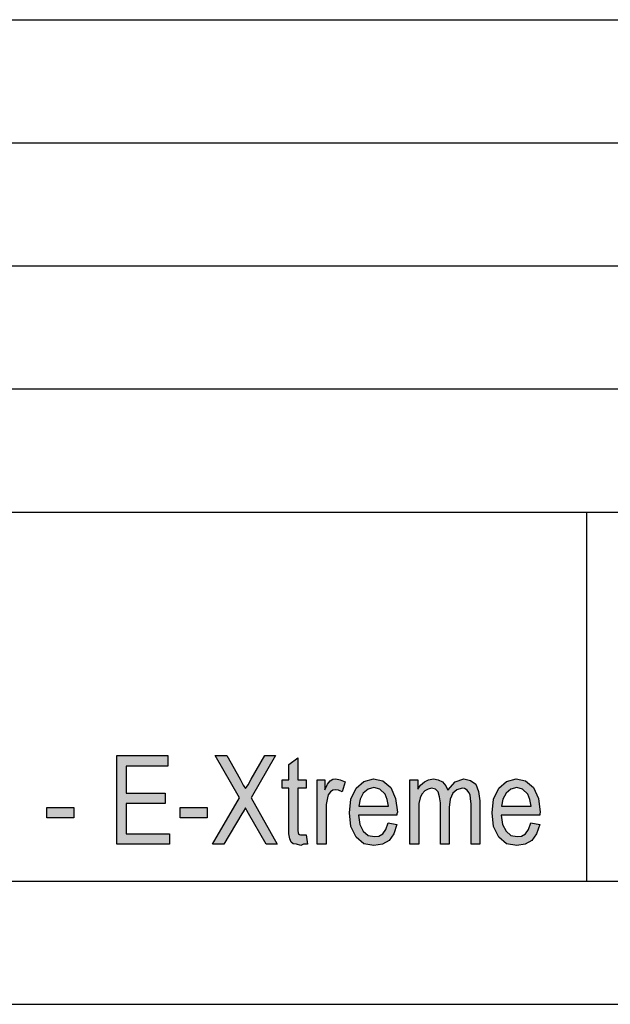
# Model space of a CAD drawing. Units: millimetres. Extents: x -108 to 189, y 515 to 725.
# Drawn here: x 117 to 141, y 515 to 555 of the extents above; entities that cross this region are included whole.
import ezdxf

# ---------------------------------------------------------------- set-up
doc = ezdxf.new("R2010")
doc.units = ezdxf.units.MM
doc.layers.add('1', color=7, linetype='Continuous')

# ---------------------------------------------------------------- blocks, each defined once
blk = doc.blocks.new('_formato_A4', base_point=(40.44163818360116, 619.5416813503152))
at = {"layer": '1', "linetype": 'Continuous'}
for points in [[(120.8679388723442, 521.0431813503152), (120.8679388723442, 524.6476589622555), (122.9379388723442, 524.6476589622555), (122.9379388723442, 524.2222858279272), (121.2459388723442, 524.2222858279272), (121.2459388723442, 523.125270902554), (122.8299388723442, 523.125270902554), (122.8299388723442, 522.6998977682257), (121.2459388723442, 522.6998977682257), (121.2459388723442, 521.4685544846435), (123.0099388723442, 521.4685544846435), (123.0099388723442, 521.0431813503152)], [(124.7559388723442, 521.0431813503152), (125.8539388723442, 522.9237783652405), (124.8639388723442, 524.6476589622555), (125.3319388723442, 524.6476589622555), (125.8719388723442, 523.6849723950913), (125.9979388723442, 523.4387037383749), (126.0879388723442, 523.304375380166), (126.1959388723442, 523.4610917980764), (126.3219388723442, 523.6849723950913), (126.8799388723442, 524.6476589622555), (127.3119388723442, 524.6476589622555), (126.3219388723442, 522.9237783652405), (127.3839388723442, 521.0431813503152), (126.9339388723442, 521.0431813503152), (126.2139388723442, 522.2969126935988), (126.1419388723442, 522.4088529921063), (126.0879388723442, 522.5207932906137), (125.9979388723442, 522.3640768727032), (125.9439388723442, 522.2745246338973), (125.2059388723442, 521.0431813503152)], [(128.5539388723442, 521.4237783652405), (128.6079388723442, 521.0431813503152), (128.4459388723442, 521.0431813503152), (128.3379388723442, 520.9984052309122), (128.1579388723442, 521.0431813503152), (128.0319388723442, 521.0655694100167), (127.9419388723442, 521.1327335891211), (127.8879388723442, 521.2670619473301), (127.8519388723442, 521.4685544846435), (127.8519388723442, 521.804375380166), (127.8519388723442, 523.3267634398675), (127.5819388723442, 523.3267634398675), (127.5819388723442, 523.6625843353899), (127.8519388723442, 523.6625843353899), (127.8519388723442, 524.2894500070316), (128.2119388723442, 524.5581067234496), (128.2119388723442, 523.6625843353899), (128.5539388723442, 523.6625843353899), (128.5539388723442, 523.3267634398675), (128.2119388723442, 523.3267634398675), (128.2119388723442, 521.7819873204644), (128.2119388723442, 521.6028828428525), (128.2299388723442, 521.5133306040466), (128.2479388723442, 521.4685544846435), (128.2839388723442, 521.446166424942), (128.3199388723442, 521.4237783652405), (128.3919388723442, 521.4237783652405), (128.4459388723442, 521.4237783652405)], [(129.0039388723442, 521.0431813503152), (129.0039388723442, 523.6625843353899), (129.3099388723442, 523.6625843353899), (129.3099388723442, 523.2595992607629), (129.4179388723442, 523.4834798577779), (129.5259388723442, 523.6178082159869), (129.6339388723442, 523.6849723950913), (129.7599388723442, 523.7073604547928), (129.9399388723442, 523.6625843353899), (130.1379388723442, 523.5730320965838), (130.0119388723442, 523.170047021957), (129.8679388723442, 523.2372112010614), (129.7419388723442, 523.2595992607629), (129.6339388723442, 523.2372112010614), (129.5439388723442, 523.170047021957), (129.4539388723442, 523.0581067234496), (129.4179388723442, 522.9237783652405), (129.3639388723442, 522.6551216488226), (129.3639388723442, 522.4088529921063), (129.3639388723442, 521.0431813503152)], [(132.7659388723442, 521.0431813503152), (132.7659388723442, 523.6625843353899), (133.0899388723442, 523.6625843353899), (133.0899388723442, 523.2819873204644), (133.1979388723442, 523.4387037383749), (133.3599388723442, 523.5730320965838), (133.5219388723442, 523.6625843353899), (133.7199388723442, 523.7073604547928), (133.9179388723442, 523.6625843353899), (134.0979388723442, 523.5730320965838), (134.2239388723442, 523.4163156786734), (134.3139388723442, 523.2372112010614), (134.6019388723442, 523.5730320965838), (134.9619388723442, 523.7073604547928), (135.2319388723442, 523.6401962756884), (135.4479388723442, 523.4834798577779), (135.5559388723442, 523.1924350816585), (135.6099388723442, 522.8118380667331), (135.6099388723442, 521.0431813503152), (135.2499388723442, 521.0431813503152), (135.2499388723442, 522.6775097085241), (135.2319388723442, 522.901390305539), (135.2139388723442, 523.0581067234496), (135.1599388723442, 523.1476589622555), (135.0879388723442, 523.2372112010614), (134.9799388723442, 523.304375380166), (134.8899388723442, 523.3267634398675), (134.6739388723442, 523.2595992607629), (134.5119388723442, 523.125270902554), (134.4039388723442, 522.8790022458376), (134.3679388723442, 522.5431813503152), (134.3679388723442, 521.0431813503152), (134.0079388723442, 521.0431813503152), (134.0079388723442, 522.7222858279272), (133.9719388723442, 522.9685544846435), (133.9179388723442, 523.170047021957), (133.8099388723442, 523.2819873204644), (133.6479388723442, 523.3267634398675), (133.5039388723442, 523.2819873204644), (133.3779388723442, 523.21482314136), (133.2519388723442, 523.080494783151), (133.1799388723442, 522.9237783652405), (133.1259388723442, 522.6998977682257), (133.1259388723442, 522.3864649324047), (133.1259388723442, 521.0431813503152)], [(118.0239388723442, 522.1178082159869), (118.0239388723442, 522.5431813503152), (119.1219388723442, 522.5431813503152), (119.1219388723442, 522.1178082159869)], [(123.4419388723442, 522.1178082159869), (123.4419388723442, 522.5431813503152), (124.5399388723442, 522.5431813503152), (124.5399388723442, 522.1178082159869)]]:
    blk.add_hatch(color=7, dxfattribs=at).paths.add_polyline_path(points)
h = blk.add_hatch(color=7, dxfattribs=at)
h.paths.add_polyline_path([(131.8839388723442, 521.9163156786734), (132.2439388723442, 521.849151499569), (132.1179388723442, 521.4685544846435), (131.9199388723442, 521.1998977682257), (131.6499388723442, 521.0431813503152), (131.3079388723442, 520.9984052309122), (130.8939388723442, 521.0655694100167), (130.5879388723442, 521.3342261264346), (130.3719388723442, 521.7595992607629), (130.3179388723442, 522.3193007533002), (130.3719388723442, 522.8790022458376), (130.5879388723442, 523.3267634398675), (130.8939388723442, 523.5954201562854), (131.2899388723442, 523.7073604547928), (131.6679388723442, 523.6178082159869), (131.9919388723442, 523.349151499569), (132.1899388723442, 522.901390305539), (132.2619388723442, 522.3416888130017), (132.2439388723442, 522.2745246338973), (132.2439388723442, 522.2297485144943), (130.6779388723442, 522.2297485144943), (130.7319388723442, 521.849151499569), (130.8759388723442, 521.580494783151), (131.0739388723442, 521.401390305539), (131.3259388723442, 521.3566141861361), (131.5059388723442, 521.3790022458376), (131.6679388723442, 521.4685544846435), (131.7939388723442, 521.6476589622555)])
h.paths.add_polyline_path([(130.6959388723442, 522.5879574697182), (131.9019388723442, 522.5879574697182), (131.8479388723442, 522.8566141861361), (131.7579388723442, 523.080494783151), (131.5419388723442, 523.2819873204644), (131.3079388723442, 523.349151499569), (131.0739388723442, 523.2819873204644), (130.8759388723442, 523.125270902554), (130.7499388723442, 522.8790022458376)], flags=16)
h = blk.add_hatch(color=7, dxfattribs=at)
h.paths.add_polyline_path([(137.6799388723442, 521.9163156786734), (138.0399388723442, 521.849151499569), (137.9139388723442, 521.4685544846435), (137.7159388723442, 521.1998977682257), (137.4459388723442, 521.0431813503152), (137.1039388723442, 520.9984052309122), (136.6899388723442, 521.0655694100167), (136.3839388723442, 521.3342261264346), (136.1679388723442, 521.7595992607629), (136.1139388723442, 522.3193007533002), (136.1679388723442, 522.8790022458376), (136.3839388723442, 523.3267634398675), (136.6899388723442, 523.5954201562854), (137.0859388723442, 523.7073604547928), (137.4639388723442, 523.6178082159869), (137.7879388723442, 523.349151499569), (137.9859388723442, 522.901390305539), (138.0579388723442, 522.3416888130017), (138.0399388723442, 522.2745246338973), (138.0399388723442, 522.2297485144943), (136.4739388723442, 522.2297485144943), (136.5279388723442, 521.849151499569), (136.6719388723442, 521.580494783151), (136.8699388723442, 521.401390305539), (137.1219388723442, 521.3566141861361), (137.3019388723442, 521.3790022458376), (137.4639388723442, 521.4685544846435), (137.5899388723442, 521.6476589622555)])
h.paths.add_polyline_path([(136.4919388723442, 522.5879574697182), (137.6979388723442, 522.5879574697182), (137.6439388723442, 522.8566141861361), (137.5539388723442, 523.080494783151), (137.3379388723442, 523.2819873204644), (137.1039388723442, 523.349151499569), (136.8699388723442, 523.2819873204644), (136.6719388723442, 523.125270902554), (136.5459388723442, 522.8790022458376)], flags=16)
at = {"layer": '1', "color": 7, "linetype": 'Continuous'}
for p, q in [((-0.05836181639884, 554.5416813503152), (183.9416381836012, 554.5416813503152)), ((-0.05836181639884, 549.5416813503152), (183.9416381836012, 549.5416813503152)), ((-0.05836181639884, 544.5416813503152), (183.9416381836012, 544.5416813503152)), ((-0.05836181639884, 539.5416813503152), (183.9416381836012, 539.5416813503152)), ((-0.05836181639884, 534.5416813503152), (183.9416381836012, 534.5416813503152)), ((139.9416381836012, 534.5416813503152), (139.9416381836012, 519.5416813503152)), ((120.8679388723442, 524.6476589622555), (122.9379388723442, 524.6476589622555)), ((120.8679388723442, 521.0431813503152), (120.8679388723442, 524.6476589622555)), ((122.9379388723442, 524.6476589622555), (122.9379388723442, 524.2222858279272)), ((124.8639388723442, 524.6476589622555), (125.3319388723442, 524.6476589622555)), ((125.8539388723442, 522.9237783652405), (124.8639388723442, 524.6476589622555)), ((125.3319388723442, 524.6476589622555), (125.8719388723442, 523.6849723950913)), ((127.3119388723442, 524.6476589622555), (126.3219388723442, 522.9237783652405)), ((126.3219388723442, 523.6849723950913), (126.8799388723442, 524.6476589622555)), ((126.8799388723442, 524.6476589622555), (127.3119388723442, 524.6476589622555)), ((127.8519388723442, 524.2894500070316), (128.2119388723442, 524.5581067234496)), ((128.2119388723442, 524.5581067234496), (128.2119388723442, 523.6625843353899)), ((121.2459388723442, 524.2222858279272), (121.2459388723442, 523.125270902554)), ((122.9379388723442, 524.2222858279272), (121.2459388723442, 524.2222858279272)), ((127.8519388723442, 523.6625843353899), (127.8519388723442, 524.2894500070316)), ((125.8719388723442, 523.6849723950913), (125.9979388723442, 523.4387037383749)), ((126.1959388723442, 523.4610917980764), (126.3219388723442, 523.6849723950913)), ((127.5819388723442, 523.6625843353899), (127.8519388723442, 523.6625843353899)), ((127.5819388723442, 523.3267634398675), (127.5819388723442, 523.6625843353899)), ((128.2119388723442, 523.6625843353899), (128.5539388723442, 523.6625843353899)), ((128.5539388723442, 523.6625843353899), (128.5539388723442, 523.3267634398675)), ((129.0039388723442, 523.6625843353899), (129.3099388723442, 523.6625843353899)), ((129.0039388723442, 521.0431813503152), (129.0039388723442, 523.6625843353899)), ((129.3099388723442, 523.6625843353899), (129.3099388723442, 523.2595992607629)), ((129.4179388723442, 523.4834798577779), (129.5259388723442, 523.6178082159869)), ((129.5259388723442, 523.6178082159869), (129.6339388723442, 523.6849723950913)), ((129.6339388723442, 523.6849723950913), (129.7599388723442, 523.7073604547928)), ((129.7599388723442, 523.7073604547928), (129.9399388723442, 523.6625843353899)), ((129.9399388723442, 523.6625843353899), (130.1379388723442, 523.5730320965838)), ((130.8939388723442, 523.5954201562854), (131.2899388723442, 523.7073604547928)), ((131.2899388723442, 523.7073604547928), (131.6679388723442, 523.6178082159869)), ((131.6679388723442, 523.6178082159869), (131.9919388723442, 523.349151499569)), ((132.7659388723442, 523.6625843353899), (133.0899388723442, 523.6625843353899)), ((132.7659388723442, 521.0431813503152), (132.7659388723442, 523.6625843353899)), ((133.0899388723442, 523.6625843353899), (133.0899388723442, 523.2819873204644)), ((133.3599388723442, 523.5730320965838), (133.5219388723442, 523.6625843353899)), ((133.5219388723442, 523.6625843353899), (133.7199388723442, 523.7073604547928)), ((133.7199388723442, 523.7073604547928), (133.9179388723442, 523.6625843353899)), ((133.9179388723442, 523.6625843353899), (134.0979388723442, 523.5730320965838)), ((134.6019388723442, 523.5730320965838), (134.9619388723442, 523.7073604547928)), ((134.9619388723442, 523.7073604547928), (135.2319388723442, 523.6401962756884)), ((135.2319388723442, 523.6401962756884), (135.4479388723442, 523.4834798577779)), ((136.6899388723442, 523.5954201562854), (137.0859388723442, 523.7073604547928)), ((137.0859388723442, 523.7073604547928), (137.4639388723442, 523.6178082159869)), ((137.4639388723442, 523.6178082159869), (137.7879388723442, 523.349151499569)), ((125.9979388723442, 523.4387037383749), (126.0879388723442, 523.304375380166)), ((126.0879388723442, 523.304375380166), (126.1959388723442, 523.4610917980764)), ((127.8519388723442, 523.3267634398675), (127.5819388723442, 523.3267634398675)), ((127.8519388723442, 521.804375380166), (127.8519388723442, 523.3267634398675)), ((128.2119388723442, 523.3267634398675), (128.2119388723442, 521.7819873204644)), ((128.5539388723442, 523.3267634398675), (128.2119388723442, 523.3267634398675)), ((129.3099388723442, 523.2595992607629), (129.4179388723442, 523.4834798577779)), ((129.6339388723442, 523.2372112010614), (129.5439388723442, 523.170047021957)), ((129.7419388723442, 523.2595992607629), (129.6339388723442, 523.2372112010614)), ((129.8679388723442, 523.2372112010614), (129.7419388723442, 523.2595992607629)), ((130.0119388723442, 523.170047021957), (129.8679388723442, 523.2372112010614)), ((130.1379388723442, 523.5730320965838), (130.0119388723442, 523.170047021957)), ((130.3719388723442, 522.8790022458376), (130.5879388723442, 523.3267634398675)), ((130.5879388723442, 523.3267634398675), (130.8939388723442, 523.5954201562854)), ((131.0739388723442, 523.2819873204644), (130.8759388723442, 523.125270902554)), ((131.3079388723442, 523.349151499569), (131.0739388723442, 523.2819873204644)), ((131.5419388723442, 523.2819873204644), (131.3079388723442, 523.349151499569)), ((131.7579388723442, 523.080494783151), (131.5419388723442, 523.2819873204644)), ((131.9919388723442, 523.349151499569), (132.1899388723442, 522.901390305539)), ((133.0899388723442, 523.2819873204644), (133.1979388723442, 523.4387037383749)), ((133.1979388723442, 523.4387037383749), (133.3599388723442, 523.5730320965838)), ((133.3779388723442, 523.21482314136), (133.2519388723442, 523.080494783151)), ((133.5039388723442, 523.2819873204644), (133.3779388723442, 523.21482314136)), ((133.6479388723442, 523.3267634398675), (133.5039388723442, 523.2819873204644)), ((133.8099388723442, 523.2819873204644), (133.6479388723442, 523.3267634398675)), ((133.9179388723442, 523.170047021957), (133.8099388723442, 523.2819873204644)), ((134.0979388723442, 523.5730320965838), (134.2239388723442, 523.4163156786734)), ((134.2239388723442, 523.4163156786734), (134.3139388723442, 523.2372112010614)), ((134.3139388723442, 523.2372112010614), (134.6019388723442, 523.5730320965838)), ((134.6739388723442, 523.2595992607629), (134.5119388723442, 523.125270902554)), ((134.8899388723442, 523.3267634398675), (134.6739388723442, 523.2595992607629)), ((134.9799388723442, 523.304375380166), (134.8899388723442, 523.3267634398675)), ((135.0879388723442, 523.2372112010614), (134.9799388723442, 523.304375380166)), ((135.1599388723442, 523.1476589622555), (135.0879388723442, 523.2372112010614)), ((135.4479388723442, 523.4834798577779), (135.5559388723442, 523.1924350816585)), ((136.1679388723442, 522.8790022458376), (136.3839388723442, 523.3267634398675)), ((136.3839388723442, 523.3267634398675), (136.6899388723442, 523.5954201562854)), ((136.8699388723442, 523.2819873204644), (136.6719388723442, 523.125270902554)), ((137.1039388723442, 523.349151499569), (136.8699388723442, 523.2819873204644)), ((137.3379388723442, 523.2819873204644), (137.1039388723442, 523.349151499569)), ((137.5539388723442, 523.080494783151), (137.3379388723442, 523.2819873204644)), ((137.7879388723442, 523.349151499569), (137.9859388723442, 522.901390305539)), ((121.2459388723442, 523.125270902554), (122.8299388723442, 523.125270902554)), ((122.8299388723442, 523.125270902554), (122.8299388723442, 522.6998977682257)), ((124.7559388723442, 521.0431813503152), (125.8539388723442, 522.9237783652405)), ((126.3219388723442, 522.9237783652405), (127.3839388723442, 521.0431813503152)), ((129.4179388723442, 522.9237783652405), (129.3639388723442, 522.6551216488226)), ((129.4539388723442, 523.0581067234496), (129.4179388723442, 522.9237783652405)), ((129.5439388723442, 523.170047021957), (129.4539388723442, 523.0581067234496)), ((130.3179388723442, 522.3193007533002), (130.3719388723442, 522.8790022458376)), ((130.7499388723442, 522.8790022458376), (130.6959388723442, 522.5879574697182)), ((130.8759388723442, 523.125270902554), (130.7499388723442, 522.8790022458376)), ((131.8479388723442, 522.8566141861361), (131.7579388723442, 523.080494783151)), ((131.9019388723442, 522.5879574697182), (131.8479388723442, 522.8566141861361)), ((132.1899388723442, 522.901390305539), (132.2619388723442, 522.3416888130017)), ((133.1799388723442, 522.9237783652405), (133.1259388723442, 522.6998977682257)), ((133.2519388723442, 523.080494783151), (133.1799388723442, 522.9237783652405)), ((133.9719388723442, 522.9685544846435), (133.9179388723442, 523.170047021957)), ((134.0079388723442, 522.7222858279272), (133.9719388723442, 522.9685544846435)), ((134.4039388723442, 522.8790022458376), (134.3679388723442, 522.5431813503152)), ((134.5119388723442, 523.125270902554), (134.4039388723442, 522.8790022458376)), ((135.2139388723442, 523.0581067234496), (135.1599388723442, 523.1476589622555)), ((135.2319388723442, 522.901390305539), (135.2139388723442, 523.0581067234496)), ((135.2499388723442, 522.6775097085241), (135.2319388723442, 522.901390305539)), ((135.5559388723442, 523.1924350816585), (135.6099388723442, 522.8118380667331)), ((135.6099388723442, 522.8118380667331), (135.6099388723442, 521.0431813503152)), ((136.1139388723442, 522.3193007533002), (136.1679388723442, 522.8790022458376)), ((136.5459388723442, 522.8790022458376), (136.4919388723442, 522.5879574697182)), ((136.6719388723442, 523.125270902554), (136.5459388723442, 522.8790022458376)), ((137.6439388723442, 522.8566141861361), (137.5539388723442, 523.080494783151)), ((137.6979388723442, 522.5879574697182), (137.6439388723442, 522.8566141861361)), ((137.9859388723442, 522.901390305539), (138.0579388723442, 522.3416888130017)), ((118.0239388723442, 522.5431813503152), (119.1219388723442, 522.5431813503152)), ((118.0239388723442, 522.1178082159869), (118.0239388723442, 522.5431813503152)), ((119.1219388723442, 522.5431813503152), (119.1219388723442, 522.1178082159869)), ((121.2459388723442, 522.6998977682257), (121.2459388723442, 521.4685544846435)), ((122.8299388723442, 522.6998977682257), (121.2459388723442, 522.6998977682257)), ((123.4419388723442, 522.5431813503152), (124.5399388723442, 522.5431813503152)), ((123.4419388723442, 522.1178082159869), (123.4419388723442, 522.5431813503152)), ((124.5399388723442, 522.5431813503152), (124.5399388723442, 522.1178082159869)), ((126.0879388723442, 522.5207932906137), (125.9979388723442, 522.3640768727032)), ((126.1419388723442, 522.4088529921063), (126.0879388723442, 522.5207932906137)), ((126.2139388723442, 522.2969126935988), (126.1419388723442, 522.4088529921063)), ((129.3639388723442, 522.6551216488226), (129.3639388723442, 522.4088529921063)), ((129.3639388723442, 522.4088529921063), (129.3639388723442, 521.0431813503152)), ((130.6959388723442, 522.5879574697182), (131.9019388723442, 522.5879574697182)), ((133.1259388723442, 522.6998977682257), (133.1259388723442, 522.3864649324047)), ((134.0079388723442, 521.0431813503152), (134.0079388723442, 522.7222858279272)), ((134.3679388723442, 522.5431813503152), (134.3679388723442, 521.0431813503152)), ((135.2499388723442, 521.0431813503152), (135.2499388723442, 522.6775097085241)), ((136.4919388723442, 522.5879574697182), (137.6979388723442, 522.5879574697182)), ((119.1219388723442, 522.1178082159869), (118.0239388723442, 522.1178082159869)), ((124.5399388723442, 522.1178082159869), (123.4419388723442, 522.1178082159869)), ((125.9439388723442, 522.2745246338973), (125.2059388723442, 521.0431813503152)), ((125.9979388723442, 522.3640768727032), (125.9439388723442, 522.2745246338973)), ((126.9339388723442, 521.0431813503152), (126.2139388723442, 522.2969126935988)), ((130.3719388723442, 521.7595992607629), (130.3179388723442, 522.3193007533002)), ((130.6779388723442, 522.2297485144943), (130.7319388723442, 521.849151499569)), ((132.2439388723442, 522.2297485144943), (130.6779388723442, 522.2297485144943)), ((132.2619388723442, 522.3416888130017), (132.2439388723442, 522.2745246338973)), ((132.2439388723442, 522.2745246338973), (132.2439388723442, 522.2297485144943)), ((133.1259388723442, 522.3864649324047), (133.1259388723442, 521.0431813503152)), ((136.1679388723442, 521.7595992607629), (136.1139388723442, 522.3193007533002)), ((136.4739388723442, 522.2297485144943), (136.5279388723442, 521.849151499569)), ((138.0399388723442, 522.2297485144943), (136.4739388723442, 522.2297485144943)), ((138.0579388723442, 522.3416888130017), (138.0399388723442, 522.2745246338973)), ((138.0399388723442, 522.2745246338973), (138.0399388723442, 522.2297485144943)), ((127.8519388723442, 521.4685544846435), (127.8519388723442, 521.804375380166)), ((128.2119388723442, 521.7819873204644), (128.2119388723442, 521.6028828428525)), ((128.2119388723442, 521.6028828428525), (128.2299388723442, 521.5133306040466)), ((130.5879388723442, 521.3342261264346), (130.3719388723442, 521.7595992607629)), ((130.7319388723442, 521.849151499569), (130.8759388723442, 521.580494783151)), ((131.6679388723442, 521.4685544846435), (131.7939388723442, 521.6476589622555)), ((131.7939388723442, 521.6476589622555), (131.8839388723442, 521.9163156786734)), ((131.8839388723442, 521.9163156786734), (132.2439388723442, 521.849151499569)), ((132.2439388723442, 521.849151499569), (132.1179388723442, 521.4685544846435)), ((136.3839388723442, 521.3342261264346), (136.1679388723442, 521.7595992607629)), ((136.5279388723442, 521.849151499569), (136.6719388723442, 521.580494783151)), ((137.4639388723442, 521.4685544846435), (137.5899388723442, 521.6476589622555)), ((137.5899388723442, 521.6476589622555), (137.6799388723442, 521.9163156786734)), ((137.6799388723442, 521.9163156786734), (138.0399388723442, 521.849151499569)), ((138.0399388723442, 521.849151499569), (137.9139388723442, 521.4685544846435)), ((121.2459388723442, 521.4685544846435), (123.0099388723442, 521.4685544846435)), ((123.0099388723442, 521.4685544846435), (123.0099388723442, 521.0431813503152)), ((127.8879388723442, 521.2670619473301), (127.8519388723442, 521.4685544846435)), ((127.9419388723442, 521.1327335891211), (127.8879388723442, 521.2670619473301)), ((128.2299388723442, 521.5133306040466), (128.2479388723442, 521.4685544846435)), ((128.2479388723442, 521.4685544846435), (128.2839388723442, 521.446166424942)), ((128.2839388723442, 521.446166424942), (128.3199388723442, 521.4237783652405)), ((128.3199388723442, 521.4237783652405), (128.3919388723442, 521.4237783652405)), ((128.3919388723442, 521.4237783652405), (128.4459388723442, 521.4237783652405)), ((128.4459388723442, 521.4237783652405), (128.5539388723442, 521.4237783652405)), ((128.5539388723442, 521.4237783652405), (128.6079388723442, 521.0431813503152)), ((130.8939388723442, 521.0655694100167), (130.5879388723442, 521.3342261264346)), ((130.8759388723442, 521.580494783151), (131.0739388723442, 521.401390305539)), ((131.0739388723442, 521.401390305539), (131.3259388723442, 521.3566141861361)), ((131.3259388723442, 521.3566141861361), (131.5059388723442, 521.3790022458376)), ((131.5059388723442, 521.3790022458376), (131.6679388723442, 521.4685544846435)), ((132.1179388723442, 521.4685544846435), (131.9199388723442, 521.1998977682257)), ((136.6899388723442, 521.0655694100167), (136.3839388723442, 521.3342261264346)), ((136.6719388723442, 521.580494783151), (136.8699388723442, 521.401390305539)), ((136.8699388723442, 521.401390305539), (137.1219388723442, 521.3566141861361)), ((137.1219388723442, 521.3566141861361), (137.3019388723442, 521.3790022458376)), ((137.3019388723442, 521.3790022458376), (137.4639388723442, 521.4685544846435)), ((137.9139388723442, 521.4685544846435), (137.7159388723442, 521.1998977682257)), ((123.0099388723442, 521.0431813503152), (120.8679388723442, 521.0431813503152)), ((125.2059388723442, 521.0431813503152), (124.7559388723442, 521.0431813503152)), ((127.3839388723442, 521.0431813503152), (126.9339388723442, 521.0431813503152)), ((128.0319388723442, 521.0655694100167), (127.9419388723442, 521.1327335891211)), ((128.1579388723442, 521.0431813503152), (128.0319388723442, 521.0655694100167)), ((128.3379388723442, 520.9984052309122), (128.1579388723442, 521.0431813503152)), ((128.4459388723442, 521.0431813503152), (128.3379388723442, 520.9984052309122)), ((128.6079388723442, 521.0431813503152), (128.4459388723442, 521.0431813503152)), ((129.3639388723442, 521.0431813503152), (129.0039388723442, 521.0431813503152)), ((131.3079388723442, 520.9984052309122), (130.8939388723442, 521.0655694100167)), ((131.6499388723442, 521.0431813503152), (131.3079388723442, 520.9984052309122)), ((131.9199388723442, 521.1998977682257), (131.6499388723442, 521.0431813503152)), ((133.1259388723442, 521.0431813503152), (132.7659388723442, 521.0431813503152)), ((134.3679388723442, 521.0431813503152), (134.0079388723442, 521.0431813503152)), ((135.6099388723442, 521.0431813503152), (135.2499388723442, 521.0431813503152)), ((137.1039388723442, 520.9984052309122), (136.6899388723442, 521.0655694100167)), ((137.4459388723442, 521.0431813503152), (137.1039388723442, 520.9984052309122)), ((137.7159388723442, 521.1998977682257), (137.4459388723442, 521.0431813503152)), ((-103.0583618163988, 519.5416813503152), (183.9416381836012, 519.5416813503152)), ((-108.0583618163988, 514.5416813503152), (188.9416381836012, 514.5416813503152))]:
    blk.add_line(p, q, dxfattribs=at)
blk = doc.blocks.new('A4_oriz', base_point=(-148.5, 105))
at = {"layer": '1'}
blk.add_blockref('_formato_A4', (40.44163818360116, 619.5416813503152), dxfattribs=at)
blk = doc.blocks.new('TOP', base_point=(-148.5, 105))
blk.add_blockref('A4_oriz', (-148.5, 105))

msp = doc.modelspace()

# ---------------------------------------------------------------- block references
msp.add_blockref('TOP', (-148.5, 105))

doc.saveas('drawing.dxf')
